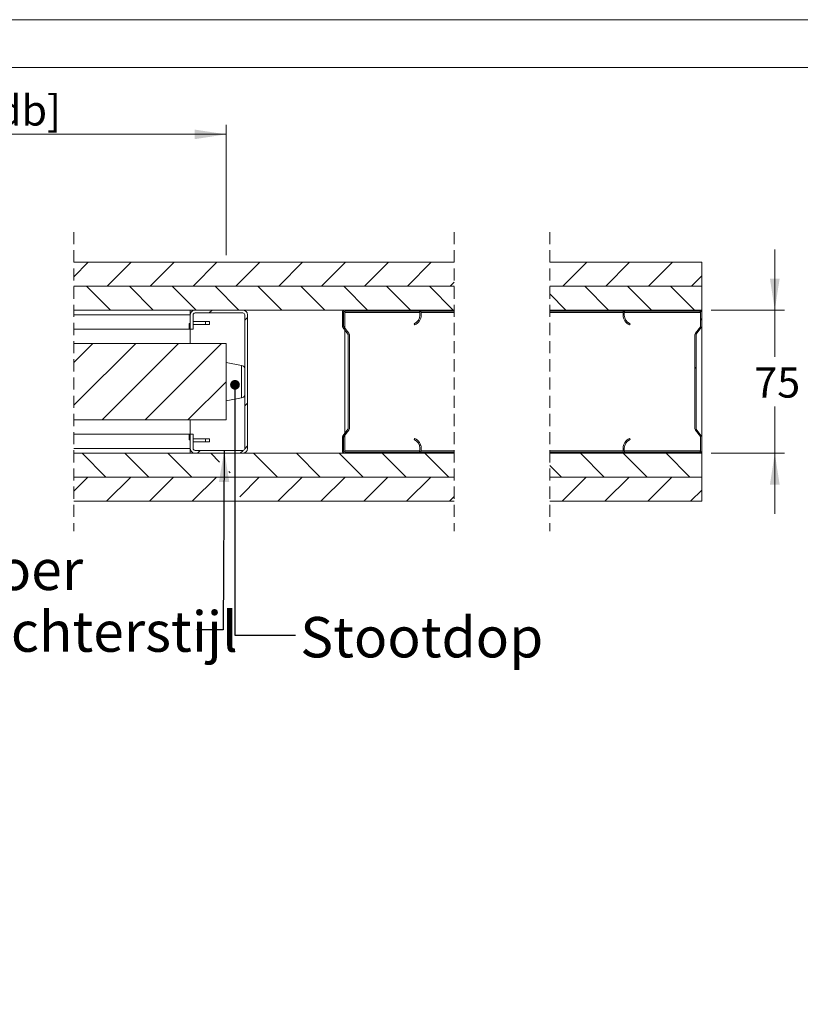
# Model space of a CAD drawing. Units: millimetres. Extents: x 0 to 420, y 0 to 297.
# Drawn here: x 231 to 313, y 194 to 297 of the extents above; entities that cross this region are included whole.
import ezdxf

# ---------------------------------------------------------------- set-up
doc = ezdxf.new("R2010")
doc.units = ezdxf.units.MM
doc.linetypes.add('HIDDEN', pattern=[1.905, 1.27, -0.635])
doc.styles.add('SLDTEXTSTYLE0', font='TXT', dxfattribs={"width": 0.7})
doc.dimstyles.new('SLDDIMSTYLE0', dxfattribs={"dimtxt": 0.18, "dimasz": 1.016, "dimexe": 0, "dimexo": 0.0625, "dimgap": 0, "dimtad": 0, "dimtih": 1, "dimtoh": 1, "dimdec": 0, "dimrnd": 1e-09, "dimzin": 0, "dimdsep": 46, "dimtxsty": 'Standard', "dimblk1": 'DOT', "dimblk2": 'DOT', "dimsah": 1, "dimcen": 0.09, "dimadec": 0, "dimazin": 0, "dimtfac": 1.016, "dimtdec": 0, "dimtofl": 0, "dimtmove": 0, "dimatfit": 3, "dimldrblk": 'DOT', "dimfxl": 1, "dimfrac": 2, "dimtolj": 1, "dimtzin": 0, "dimarcsym": 0})
doc.dimstyles.new('SLDDIMSTYLE1', dxfattribs={"dimtxt": 3.175, "dimasz": 3.302, "dimexe": 0, "dimexo": 0.0625, "dimgap": 0.79375, "dimtad": 1, "dimdec": 1, "dimlfac": 20, "dimrnd": 1e-09, "dimzin": 12, "dimdsep": 46, "dimtxsty": 'SLDTEXTSTYLE0', "dimsah": 1, "dimcen": 0.09, "dimadec": 0, "dimazin": 3, "dimtfac": 1, "dimtdec": 1, "dimtofl": 0, "dimtmove": 0, "dimatfit": 3, "dimfxl": 1, "dimfrac": 2, "dimtolj": 1, "dimtzin": 12, "dimarcsym": 0})
doc.dimstyles.new('SLDDIMSTYLE3', dxfattribs={"dimtxt": 3.175, "dimasz": 3.302, "dimexe": 0, "dimexo": 0.0625, "dimgap": 0.79375, "dimtad": 1, "dimdec": 1, "dimlfac": 5, "dimrnd": 1e-09, "dimzin": 12, "dimdsep": 46, "dimtxsty": 'SLDTEXTSTYLE0', "dimsah": 1, "dimcen": 0.09, "dimadec": 0, "dimazin": 3, "dimtfac": 1, "dimtdec": 1, "dimtofl": 0, "dimtmove": 0, "dimatfit": 3, "dimfxl": 1, "dimfrac": 2, "dimtolj": 1, "dimtzin": 12, "dimarcsym": 0})
doc.dimstyles.new('SLDDIMSTYLE4', dxfattribs={"dimtxt": 3.175, "dimasz": 3.302, "dimexe": 0, "dimexo": 0.0625, "dimgap": 0.79375, "dimtad": 0, "dimtih": 1, "dimtoh": 1, "dimdec": 1, "dimlfac": 5, "dimrnd": 1e-09, "dimzin": 12, "dimdsep": 46, "dimtxsty": 'SLDTEXTSTYLE0', "dimsah": 1, "dimcen": 0.09, "dimadec": 0, "dimazin": 3, "dimtfac": 1, "dimtdec": 1, "dimtmove": 0, "dimatfit": 0, "dimfxl": 1, "dimfrac": 2, "dimtolj": 1, "dimtzin": 12, "dimarcsym": 0})
doc.dimstyles.new('SLDDIMSTYLE5', dxfattribs={"dimtxt": 0.18, "dimasz": 3.302, "dimexe": 0, "dimexo": 0.0625, "dimgap": 0, "dimtad": 0, "dimtih": 1, "dimtoh": 1, "dimdec": 0, "dimrnd": 1e-09, "dimzin": 0, "dimdsep": 46, "dimtxsty": 'Standard', "dimsah": 1, "dimcen": 0.09, "dimadec": 0, "dimazin": 0, "dimtfac": 3.302, "dimtdec": 0, "dimtofl": 0, "dimtmove": 0, "dimatfit": 3, "dimfxl": 1, "dimfrac": 2, "dimtolj": 1, "dimtzin": 0, "dimarcsym": 0})

# ---------------------------------------------------------------- blocks, each defined once
blk = doc.blocks.new('_D_6')
at = {"color": 7, "linetype": 'Continuous', "lineweight": 18}
for p, q in [((310.34, 266.59), (310.34, 272.94)), ((303.69, 266.59), (311.34, 266.59)), ((310.34, 266.59), (310.34, 261.67)), ((310.34, 251.59), (310.34, 256.5)), ((303.69, 251.59), (311.34, 251.59)), ((310.34, 251.59), (310.34, 245.24))]:
    blk.add_line(p, q, dxfattribs=at)
for points in [[(310.34, 266.59), (310.85, 269.89), (309.83, 269.89)], [(310.34, 251.59), (309.83, 248.28), (310.85, 248.28)]]:
    blk.add_solid(points, dxfattribs=at)
at = {"color": 7, "linetype": 'Continuous', "lineweight": 18, "insert": (308.19, 260.59), "char_height": 3.175, "attachment_point": 1, "style": 'SLDTEXTSTYLE0'}
blk.add_mtext('75', dxfattribs=at)
blk = doc.blocks.new('_D_11')
at = {"color": 7, "linetype": 'Continuous', "lineweight": 18}
for p, q in [((178.7, 276.84), (178.7, 285.99)), ((252.85, 272.35), (252.85, 285.99)), ((178.7, 284.99), (252.85, 284.99))]:
    blk.add_line(p, q, dxfattribs=at)
for points in [[(178.7, 284.99), (182, 284.48), (182, 285.49)], [(252.85, 284.99), (249.55, 285.49), (249.55, 284.48)]]:
    blk.add_solid(points, dxfattribs=at)
at = {"color": 7, "linetype": 'Continuous', "lineweight": 18, "insert": (200.74, 289.08), "char_height": 3.175, "attachment_point": 1, "style": 'SLDTEXTSTYLE0'}
blk.add_mtext('Deurbreedte [db]', dxfattribs=at)
blk = doc.blocks.new('_Dot')
at = {"color": 0, "linetype": 'ByBlock', "lineweight": -2}
blk.add_line((-0.5, 0), (-1, 0), dxfattribs=at)
at = {"color": 0, "linetype": 'ByBlock', "const_width": 0.5}
blk.add_lwpolyline([(-0.25, 0, 1), (0.25, 0, 1)], format="xyb", close=True, dxfattribs=at)
blk = doc.blocks.new('SW_HATCH_0')
at = {"color": 0, "linetype": 'Continuous', "lineweight": 18}
for p, q in [((-56.16, 5.03), (-57.67, 3.52)), ((-51.67, 5.03), (-54.17, 2.53)), ((-47.18, 5.03), (-49.68, 2.53)), ((-42.69, 5.03), (-45.19, 2.53)), ((-38.2, 5.03), (-40.7, 2.53)), ((-33.71, 5.03), (-36.21, 2.53)), ((-29.22, 5.03), (-31.72, 2.53)), ((-24.73, 5.03), (-27.23, 2.53)), ((-20.24, 5.03), (-22.74, 2.53)), ((-3.95, 5.03), (-6.45, 2.53)), ((0.54, 5.03), (-1.96, 2.53)), ((5.03, 5.03), (2.53, 2.53)), ((8.11, 3.62), (7.02, 2.53)), ((-56.35, 2.53), (-53.85, 0.03)), ((-51.86, 2.53), (-49.36, 0.03)), ((-47.37, 2.53), (-44.87, 0.03)), ((-42.88, 2.53), (-40.38, 0.03)), ((-38.39, 2.53), (-35.89, 0.03)), ((-33.9, 2.53), (-31.4, 0.03)), ((-29.41, 2.53), (-26.91, 0.03)), ((-24.92, 2.53), (-22.42, 0.03)), ((-20.43, 2.53), (-17.93, 0.03)), ((-17.82, 2.95), (-18.25, 2.53)), ((-4.15, 2.53), (-1.65, 0.03)), ((0.34, 2.53), (2.84, 0.03)), ((4.83, 2.53), (7.33, 0.03)), ((-7.82, 1.71), (-6.14, 0.03)), ((-43.2, 0.03), (-43.5, -0.27)), ((0, 0), (-0.11, -0.11)), ((4.52, 0.03), (4.4, -0.09)), ((-39.48, -0.74), (-39.78, -1.04)), ((8.11, -0.87), (7.99, -0.99)), ((-45.18, -1.95), (-45.2, -1.97)), ((-55.68, -3.47), (-57.67, -5.46)), ((-51.19, -3.47), (-57.67, -9.95)), ((-46.7, -3.47), (-54.7, -11.47)), ((-42.21, -3.47), (-50.21, -11.47)), ((7.51, -5.96), (7.39, -6.08)), ((-41.73, -7.49), (-45.72, -11.47)), ((-39.48, -9.72), (-39.78, -10.02)), ((-29, -12.71), (-29.53, -13.24)), ((-39.48, -14.21), (-39.78, -14.52)), ((-21.37, -14.06), (-21.46, -14.16)), ((-56.81, -14.97), (-54.31, -17.47)), ((-52.32, -14.97), (-49.82, -17.47)), ((-47.83, -14.97), (-45.33, -17.47)), ((-44.43, -14.67), (-44.73, -14.97)), ((-43.34, -14.97), (-42.42, -15.89)), ((-39.93, -14.67), (-40.24, -14.97)), ((-38.85, -14.97), (-36.35, -17.47)), ((-34.36, -14.97), (-31.86, -17.47)), ((-29.87, -14.97), (-27.37, -17.47)), ((-26.65, -14.85), (-26.77, -14.97)), ((-25.38, -14.97), (-22.88, -17.47)), ((-22.16, -14.85), (-22.28, -14.97)), ((-20.89, -14.97), (-18.39, -17.47)), ((-4.61, -14.97), (-2.11, -17.47)), ((-0.12, -14.97), (2.38, -17.47)), ((4.37, -14.97), (6.87, -17.47)), ((-7.82, -16.25), (-6.6, -17.47)), ((-56.21, -17.47), (-57.67, -18.93)), ((-51.72, -17.47), (-54.22, -19.97)), ((-47.23, -17.47), (-49.73, -19.97)), ((-42.74, -17.47), (-45.24, -19.97)), ((-41.43, -16.89), (-41.3, -17.02)), ((-38.25, -17.47), (-40.3, -19.53)), ((-33.76, -17.47), (-36.26, -19.97)), ((-29.27, -17.47), (-31.77, -19.97)), ((-24.78, -17.47), (-27.28, -19.97)), ((-20.29, -17.47), (-22.79, -19.97)), ((-4, -17.47), (-6.5, -19.97)), ((0.49, -17.47), (-2.01, -19.97)), ((4.98, -17.47), (2.48, -19.97)), ((-17.82, -19.5), (-18.3, -19.97)), ((8.11, -18.83), (6.97, -19.97))]:
    blk.add_line(p, q, dxfattribs=at)
blk = doc.blocks.new('_D_15')
at = {"color": 7, "linetype": 'Continuous', "lineweight": 18}
for p, q in [((222.31, 202.7), (216.45, 202.7)), ((217.45, 62.7), (217.45, 202.7)), ((222.31, 62.7), (216.45, 62.7))]:
    blk.add_line(p, q, dxfattribs=at)
for points in [[(217.45, 202.7), (216.94, 199.4), (217.95, 199.4)], [(217.45, 62.7), (217.95, 66), (216.94, 66)]]:
    blk.add_solid(points, dxfattribs=at)
at = {"color": 7, "linetype": 'Continuous', "lineweight": 18, "insert": (213.35, 112.47), "char_height": 3.175, "attachment_point": 1, "rotation": 90, "style": 'SLDTEXTSTYLE0'}
blk.add_mtext('Vloer / Plafond hoogte', dxfattribs=at)

msp = doc.modelspace()

# ---------------------------------------------------------------- linework, layer by layer
at = {"color": 7, "linetype": 'Continuous', "lineweight": 18}
for p, q in [((420.0003, 296.9972), (-0.0072, 296.9972)), ((413.5003, 291.9972), (6.0928, 291.9972)), ((236.918, 271.5852), (276.7637, 271.5852)), ((286.7637, 271.5852), (302.693, 271.5852)), ((302.693, 271.5852), (302.693, 269.0852)), ((276.7637, 269.0852), (236.918, 269.0852)), ((236.918, 269.0852), (276.7637, 269.0852)), ((302.693, 269.0852), (286.7637, 269.0852)), ((286.7637, 269.0852), (302.693, 269.0852)), ((302.693, 269.0852), (302.693, 266.5852)), ((276.7637, 266.5852), (236.918, 266.5852)), ((236.918, 266.0852), (249.1065, 266.0852)), ((249.1065, 266.0852), (249.1065, 266.5852)), ((249.1065, 266.0852), (249.1065, 264.5852)), ((249.4065, 266.0852), (249.4065, 264.5852)), ((254.6065, 266.5852), (249.6065, 266.5852)), ((254.6065, 266.2852), (249.6065, 266.2852)), ((254.8065, 252.0852), (254.8065, 266.0852)), ((255.1065, 252.0852), (255.1065, 266.0852)), ((265.0514, 266.3452), (265.0514, 264.906)), ((265.1714, 266.3452), (265.1714, 264.906)), ((273.0514, 266.5852), (265.2914, 266.5852)), ((273.0514, 266.4652), (265.2914, 266.4652)), ((265.2914, 266.3452), (265.2914, 266.4652)), ((265.2914, 264.7092), (265.2914, 266.3452)), ((273.1714, 266.0652), (273.1714, 266.3452)), ((276.7637, 266.4652), (273.2592, 266.4652)), ((273.2914, 266.0652), (273.2914, 266.3452)), ((302.693, 266.5852), (286.7637, 266.5852)), ((294.4851, 266.4652), (286.7637, 266.4652)), ((294.453, 266.3452), (294.453, 266.0652)), ((294.573, 266.3452), (294.573, 266.0652)), ((302.453, 266.5852), (294.693, 266.5852)), ((302.453, 266.4652), (294.693, 266.4652)), ((302.5729, 264.906), (302.5729, 266.3452)), ((302.693, 266.4652), (302.6608, 266.4652)), ((302.693, 266.4652), (302.693, 266.5852)), ((302.693, 266.4652), (302.693, 266.3452)), ((302.693, 264.906), (302.693, 266.3452)), ((248.9837, 265.1852), (248.9837, 264.5852)), ((249.1065, 265.1852), (248.9837, 265.1852)), ((250.7065, 265.3852), (249.4065, 265.3852)), ((249.4065, 265.0852), (250.7065, 265.0852)), ((250.7065, 265.3852), (250.7065, 265.0852)), ((251.1065, 265.3852), (250.7065, 265.3852)), ((250.7065, 265.0852), (251.1065, 265.0852)), ((251.1065, 265.3852), (251.1065, 265.0852)), ((272.6194, 265.0387), (272.5714, 265.1487)), ((295.173, 265.1487), (295.125, 265.0387)), ((236.918, 264.5852), (248.9837, 264.5852)), ((249.1065, 264.5852), (248.9837, 264.5852)), ((249.1065, 264.5852), (249.4065, 264.5852)), ((249.1065, 263.0852), (249.1065, 264.5852)), ((265.1012, 264.7597), (265.6265, 264.0767)), ((265.1963, 264.8328), (265.7216, 264.1499)), ((265.2914, 253.658), (265.2914, 264.5124)), ((302.0227, 264.1499), (302.5481, 264.8328)), ((302.1178, 264.0767), (302.6432, 264.7597)), ((302.693, 264.906), (302.693, 253.2644)), ((236.918, 263.0852), (252.8514, 263.0852)), ((252.8514, 255.0852), (252.8514, 263.0852)), ((265.6514, 264.0035), (265.6514, 254.1668)), ((265.7714, 264.0035), (265.7714, 254.1668)), ((301.973, 254.1668), (301.973, 264.0035)), ((302.093, 254.1668), (302.093, 264.0035)), ((254.4798, 260.7852), (252.8514, 261.0852)), ((252.8514, 257.0852), (254.4798, 257.3852)), ((236.918, 255.0852), (252.8514, 255.0852)), ((249.1065, 253.5852), (249.1065, 255.0852)), ((265.6265, 254.0936), (265.1012, 253.4107)), ((265.7216, 254.0205), (265.1963, 253.3375)), ((302.5481, 253.3375), (302.0227, 254.0205)), ((302.6432, 253.4107), (302.1178, 254.0936)), ((248.9837, 253.5852), (236.918, 253.5852)), ((248.9837, 253.5852), (248.9837, 252.9852)), ((249.1065, 253.5852), (248.9837, 253.5852)), ((249.1065, 252.9852), (248.9837, 252.9852)), ((249.1065, 253.5852), (249.1065, 252.0852)), ((249.4065, 253.5852), (249.1065, 253.5852)), ((249.4065, 253.5852), (249.4065, 252.0852)), ((249.4065, 253.0851), (250.7065, 253.0851)), ((250.7065, 252.7851), (249.4065, 252.7851)), ((250.7065, 252.7851), (250.7065, 253.0851)), ((250.7065, 253.0851), (251.1065, 253.0851)), ((251.1065, 252.7851), (250.7065, 252.7851)), ((251.1065, 252.7851), (251.1065, 253.0851)), ((265.0514, 253.2644), (265.0514, 251.8252)), ((265.1714, 253.2644), (265.1714, 251.8252)), ((265.2914, 251.8252), (265.2914, 253.4612)), ((272.5714, 253.0217), (272.6194, 253.1317)), ((295.125, 253.1317), (295.173, 253.0217)), ((302.5729, 251.8252), (302.5729, 253.2644)), ((302.693, 251.8252), (302.693, 253.2644)), ((249.1065, 252.0852), (236.918, 252.0852)), ((249.1065, 252.0852), (249.1065, 251.5852)), ((249.6065, 251.8852), (254.6065, 251.8852)), ((265.2914, 251.7052), (265.2914, 251.8252)), ((265.2914, 251.7052), (273.0514, 251.7052)), ((273.1714, 251.8252), (273.1714, 252.1052)), ((276.7637, 251.7052), (273.2592, 251.7052)), ((273.2914, 251.8252), (273.2914, 252.1052)), ((294.4851, 251.7052), (286.7637, 251.7052)), ((294.453, 252.1052), (294.453, 251.8252)), ((294.573, 252.1052), (294.573, 251.8252)), ((294.693, 251.7052), (302.453, 251.7052)), ((302.693, 251.7052), (302.6608, 251.7052)), ((302.693, 251.8252), (302.693, 251.7052)), ((302.693, 251.5852), (302.693, 251.7052)), ((236.918, 251.5852), (276.7637, 251.5852)), ((249.6065, 251.5852), (254.6065, 251.5852)), ((265.2914, 251.5852), (273.0514, 251.5852)), ((286.7637, 251.5852), (302.693, 251.5852)), ((294.693, 251.5852), (302.453, 251.5852)), ((302.693, 251.5852), (302.693, 249.0852)), ((276.7637, 249.0852), (236.918, 249.0852)), ((236.918, 249.0851), (276.7637, 249.0851)), ((302.693, 249.0852), (286.7637, 249.0852)), ((286.7637, 249.0851), (302.693, 249.0851)), ((302.693, 249.0851), (302.693, 246.5851)), ((276.7637, 246.5851), (236.918, 246.5851)), ((302.693, 246.5851), (286.7637, 246.5851))]:
    msp.add_line(p, q, dxfattribs=at)
at = {"color": 7, "linetype": 'HIDDEN', "lineweight": 18}
for p, q in [((236.918, 274.7602), (236.918, 243.4101)), ((276.7637, 274.7602), (276.7637, 243.4101)), ((286.7637, 274.7602), (286.7637, 243.4101))]:
    msp.add_line(p, q, dxfattribs=at)
at = {"color": 174, "linetype": 'Continuous', "lineweight": 18}
for p, q in [((273.1714, 266.3452), (265.2914, 266.3452)), ((276.7637, 266.3452), (273.2914, 266.3452)), ((294.453, 266.3452), (286.7637, 266.3452)), ((302.5729, 266.3452), (294.573, 266.3452)), ((254.4798, 257.3852), (254.4798, 260.7852)), ((273.1714, 251.8252), (265.2914, 251.8252)), ((276.7637, 251.8252), (273.2914, 251.8252)), ((294.453, 251.8252), (286.7637, 251.8252)), ((302.5729, 251.8252), (294.573, 251.8252))]:
    msp.add_line(p, q, dxfattribs=at)
at = {"color": 7, "linetype": 'Continuous', "lineweight": 18}
for centre, radius, start, end in [((249.6065, 266.0852), 0.5, 89.999581, 180.001871), ((249.6065, 266.0852), 0.2, 90.004572, 179.999483), ((254.6065, 266.0851), 0.5, 0.002793, 89.998487), ((254.6065, 266.0852), 0.2, 0.000517, 90.002258), ((265.2914, 266.3451), 0.24, 90.002555, 179.99371), ((265.2914, 266.3451), 0.12, 90.005972, 179.984424), ((273.0514, 266.3452), 0.24, 359.996573, 90.00147), ((273.0514, 266.3452), 0.12, 359.996144, 90.002077), ((294.6929, 266.3452), 0.24, 89.99853, 180.003427), ((294.6929, 266.3452), 0.12, 89.997923, 180.003856), ((302.4529, 266.3451), 0.24, 0.00629, 89.997445), ((302.453, 266.3452), 0.12, 359.996144, 90.002077), ((272.1714, 266.0652), 1, 293.577856, 359.999942), ((272.1714, 266.0652), 1.12, 293.577243, 0.000404), ((295.5729, 266.0652), 1.12, 179.999596, 246.422757), ((295.573, 266.0652), 1, 180.000058, 246.422144), ((265.2912, 264.9059), 0.2399, 179.991453, 217.585266), ((265.2913, 264.906), 0.1199, 179.991541, 217.585266), ((265.5315, 264.0036), 0.1199, 359.991541, 37.585266), ((265.5314, 264.0035), 0.24, 359.998457, 37.561526), ((302.213, 264.0035), 0.24, 142.438474, 180.001543), ((302.2131, 264.0035), 0.1201, 142.462218, 179.994446), ((302.4528, 264.906), 0.1201, 322.462218, 359.994446), ((302.4527, 264.9061), 0.2403, 322.447311, 359.975971), ((254.3976, 260.3389), 0.4538, 25.693219, 79.560731), ((254.3976, 257.8315), 0.4538, 280.439269, 334.306781), ((265.5315, 254.1668), 0.1199, 322.414734, 0.008459), ((265.5314, 254.1668), 0.24, 322.438474, 0.001543), ((302.213, 254.1668), 0.24, 179.998457, 217.561526), ((302.2131, 254.1668), 0.1201, 180.005554, 217.537782), ((265.2912, 253.2644), 0.2399, 142.414734, 180.008547), ((265.2913, 253.2644), 0.1199, 142.414734, 180.008459), ((272.1714, 252.1052), 1, 0.000058, 66.422144), ((272.1714, 252.1052), 1.12, 359.999596, 66.422757), ((295.5729, 252.1052), 1.12, 113.577243, 180.000404), ((295.573, 252.1052), 1, 113.577856, 179.999942), ((302.4528, 253.2643), 0.1201, 0.005554, 37.537782), ((302.4527, 253.2643), 0.2403, 0.024029, 37.552689), ((249.6065, 252.0852), 0.5, 179.998129, 270.000419), ((249.6065, 252.0852), 0.2, 180.000517, 269.995428), ((254.6065, 252.0852), 0.5, 270.001513, 359.997207), ((254.6065, 252.0852), 0.2, 269.997742, 359.999483), ((265.2914, 251.8252), 0.24, 180.00629, 269.997445), ((265.2914, 251.8252), 0.12, 180.015576, 269.994028), ((273.0514, 251.8252), 0.12, 269.997923, 0.003856), ((273.0514, 251.8252), 0.24, 269.99853, 0.003427), ((294.6929, 251.8252), 0.24, 179.996573, 270.00147), ((294.6929, 251.8252), 0.12, 179.996144, 270.002077), ((302.4529, 251.8252), 0.24, 270.002555, 359.99371), ((302.453, 251.8252), 0.12, 269.997923, 0.003856)]:
    msp.add_arc(centre, radius, start, end, dxfattribs=at)

# ---------------------------------------------------------------- block references
msp.add_blockref('SW_HATCH_0', (294.5857, 266.5599), dxfattribs=at)

# ---------------------------------------------------------------- texts
at = {"color": 7, "linetype": 'Continuous', "lineweight": 0, "attachment_point": 1, "style": 'SLDTEXTSTYLE0'}
for s, insert, char_height in [('Nis doorvoer', (203.3532, 241.4959), 4.233333), ('Nis achterstijl', (217.3022, 235.0286), 4.233333), ('Stootdop', (260.6299, 234.4377), 4.23333)]:
    msp.add_mtext(s, dxfattribs=dict(at, insert=insert, char_height=char_height))

# ---------------------------------------------------------------- dimensions: what is measured, and where the dimension line sits
at = {"color": 7, "linetype": 'Continuous', "lineweight": 18}
dim = msp.add_linear_dim(base=(252.8514, 284.9852), p1=(178.696, 263.0852), p2=(252.8514, 263.0852), text='Deurbreedte [db]', dimstyle='SLDDIMSTYLE3', dxfattribs=at)
dim.commit()
dim.dimension.update_dxf_attribs({"geometry": '_D_11', "text_midpoint": (215.7737, 284.9852), "dimtype": 160})
dim = msp.add_linear_dim(base=(310.3406, 251.5852), p1=(302.693, 266.5852), p2=(302.693, 251.5852), angle=90, dimstyle='SLDDIMSTYLE4', dxfattribs=at)
dim.commit()
dim.dimension.update_dxf_attribs({"geometry": '_D_6', "text_midpoint": (310.3406, 259.0852), "dimtype": 160})
dim = msp.add_linear_dim(base=(217.4468, 202.6973), p1=(223.3116, 62.6973), p2=(223.3116, 202.6973), angle=90, text='Vloer / Plafond hoogte', dimstyle='SLDDIMSTYLE1', dxfattribs=at)
dim.commit()
dim.dimension.update_dxf_attribs({"geometry": '_D_15', "text_midpoint": (217.4468, 132.0015), "dimtype": 160})

# ---------------------------------------------------------------- leaders
at = {"color": 7, "linetype": 'Continuous', "lineweight": 0}
for points, dimstyle in [([(253.7911, 258.7544), (253.7637, 232.545), (260.1137, 232.545)], 'SLDDIMSTYLE0'), ([(252.6678, 251.8852), (252.569, 233.1081), (249.7962, 233.1081)], 'SLDDIMSTYLE5')]:
    msp.add_leader(points, dimstyle=dimstyle, dxfattribs=at)

doc.saveas('drawing.dxf')
